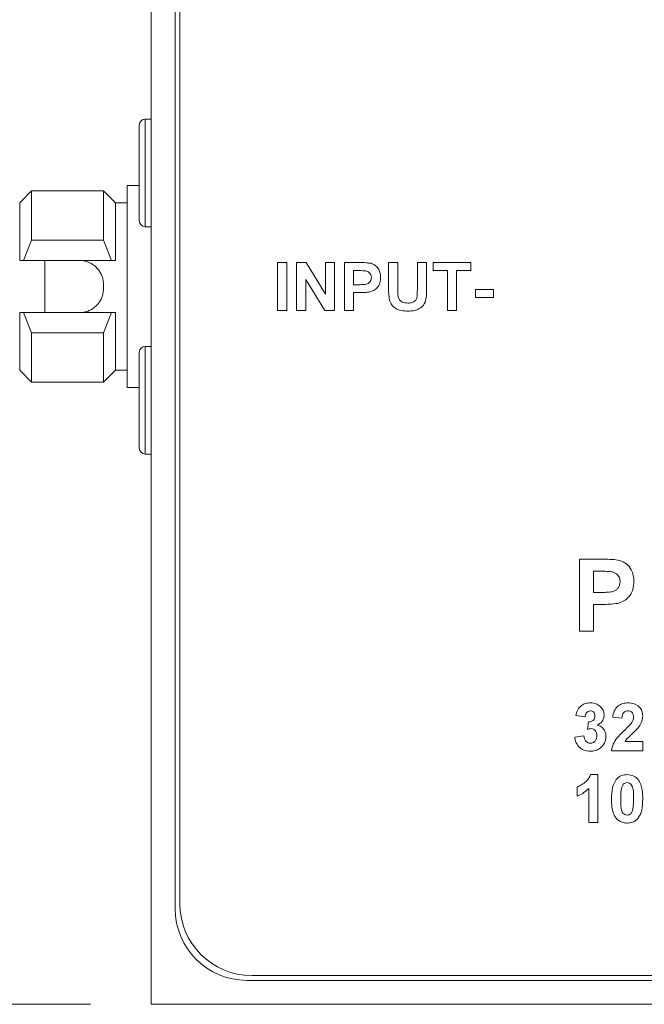
# Model space of a CAD drawing. Units: millimetres. Extents: x 2 to 278, y 1 to 215.
# Drawn here: x 61 to 74, y 134 to 154 of the extents above; entities that cross this region are included whole.
import ezdxf

# ---------------------------------------------------------------- set-up
doc = ezdxf.new("R2010")
doc.units = ezdxf.units.MM
doc.styles.add('SLDTEXTSTYLE0', font='TXT', dxfattribs={"width": 0.75})
doc.dimstyles.new('SLDDIMSTYLE0', dxfattribs={"dimtxt": 2.116667, "dimasz": 3.175, "dimexe": 0, "dimexo": 0.0625, "dimgap": 0.529167, "dimtad": 0, "dimtih": 1, "dimtoh": 1, "dimdec": 1, "dimlfac": 2, "dimrnd": 1e-09, "dimzin": 12, "dimdsep": 46, "dimtxsty": 'SLDTEXTSTYLE0', "dimsah": 1, "dimcen": 0.09, "dimadec": 0, "dimazin": 3, "dimtfac": 1, "dimtdec": 1, "dimtofl": 0, "dimtmove": 0, "dimatfit": 3, "dimfxl": 1, "dimfrac": 2, "dimtolj": 1, "dimtzin": 12, "dimarcsym": 0})

# ---------------------------------------------------------------- blocks, each defined once
blk = doc.blocks.new('_D_1')
at = {"color": 7, "linetype": 'Continuous', "lineweight": 0}
for p, q in [((62.072, 173.807), (48.814, 173.807)), ((50.592, 173.807), (50.592, 157.452)), ((45.856, 153.837), (45.856, 150.978)), ((45.856, 153.837), (46.285, 153.837)), ((55.328, 153.837), (54.899, 153.837)), ((55.328, 153.837), (55.328, 150.978)), ((45.856, 150.978), (46.285, 150.978)), ((55.328, 150.978), (54.899, 150.978)), ((50.592, 133.807), (50.592, 150.726)), ((62.072, 133.807), (48.814, 133.807))]:
    blk.add_line(p, q, dxfattribs=at)
for points in [[(50.592, 173.807), (50.084, 170.632), (51.1, 170.632)], [(50.592, 133.807), (51.1, 136.982), (50.084, 136.982)]]:
    blk.add_solid(points, dxfattribs=at)
at = {"color": 7, "linetype": 'Continuous', "lineweight": 0, "char_height": 2.1167, "attachment_point": 1, "style": 'SLDTEXTSTYLE0'}
for s, insert in [('80,0mm', (45.21, 156.818)), ('3,15in', (46.714, 153.455))]:
    blk.add_mtext(s, dxfattribs=dict(at, insert=insert))

msp = doc.modelspace()

# ---------------------------------------------------------------- linework, layer by layer
at = {"color": 7, "linetype": 'Continuous', "lineweight": 0}
for p, q in [((63.342, 173.807), (63.342, 133.807)), ((63.842, 171.807), (63.842, 135.807)), ((63.942, 171.707), (63.942, 135.907)), ((63.342, 152.307), (63.217, 152.307)), ((63.092, 150.182), (63.092, 152.182)), ((63.092, 150.919), (62.842, 150.919)), ((62.842, 150.919), (62.842, 146.694)), ((60.842, 150.807), (60.592, 150.557)), ((62.342, 150.807), (60.842, 150.807)), ((60.842, 150.807), (60.842, 149.775)), ((62.592, 150.557), (62.342, 150.807)), ((62.342, 150.807), (62.342, 149.775)), ((60.592, 150.557), (60.592, 149.352)), ((62.842, 150.557), (62.592, 150.557)), ((62.592, 150.557), (62.592, 149.352)), ((63.217, 150.057), (63.342, 150.057)), ((60.675, 149.352), (60.842, 149.775)), ((60.842, 149.775), (62.342, 149.775)), ((62.342, 149.775), (62.509, 149.352)), ((60.592, 149.352), (60.675, 149.352)), ((60.675, 149.352), (62.509, 149.352)), ((61.117, 149.352), (61.117, 148.262)), ((62.509, 149.352), (62.592, 149.352)), ((65.982, 148.307), (65.982, 149.307)), ((65.982, 149.307), (66.174, 149.307)), ((66.174, 149.307), (66.174, 148.307)), ((66.379, 148.307), (66.379, 149.307)), ((66.379, 149.307), (66.58, 149.307)), ((66.58, 149.307), (66.982, 148.65)), ((66.982, 148.65), (66.982, 149.307)), ((66.982, 149.307), (67.174, 149.307)), ((67.174, 149.307), (67.174, 148.307)), ((67.379, 148.307), (67.379, 149.307)), ((67.379, 149.307), (67.699, 149.307)), ((68.302, 149.307), (68.494, 149.307)), ((68.302, 148.775), (68.302, 149.307)), ((68.494, 149.307), (68.494, 148.764)), ((68.905, 148.752), (68.905, 149.307)), ((68.905, 149.307), (69.097, 149.307)), ((69.097, 149.307), (69.097, 148.784)), ((69.238, 149.14), (69.238, 149.307)), ((69.238, 149.307), (70.02, 149.307)), ((70.02, 149.307), (70.02, 149.14)), ((67.673, 149.14), (67.571, 149.14)), ((67.571, 149.14), (67.571, 148.845)), ((69.533, 149.14), (69.238, 149.14)), ((69.533, 148.307), (69.533, 149.14)), ((70.02, 149.14), (69.725, 149.14)), ((69.725, 149.14), (69.725, 148.307)), ((62.342, 148.852), (62.342, 148.762)), ((66.967, 148.307), (66.571, 148.954)), ((66.571, 148.954), (66.571, 148.307)), ((67.571, 148.845), (67.687, 148.845)), ((67.703, 148.679), (67.571, 148.679)), ((67.571, 148.679), (67.571, 148.307)), ((70.123, 148.576), (70.123, 148.743)), ((70.123, 148.743), (70.494, 148.743)), ((70.494, 148.576), (70.123, 148.576)), ((70.494, 148.743), (70.494, 148.576)), ((60.675, 148.262), (60.592, 148.262)), ((60.592, 148.262), (60.592, 147.057)), ((60.842, 147.838), (60.675, 148.262)), ((62.509, 148.262), (60.675, 148.262)), ((62.509, 148.262), (62.342, 147.838)), ((62.592, 148.262), (62.509, 148.262)), ((62.592, 148.262), (62.592, 147.057)), ((66.174, 148.307), (65.982, 148.307)), ((66.571, 148.307), (66.379, 148.307)), ((67.174, 148.307), (66.967, 148.307)), ((67.571, 148.307), (67.379, 148.307)), ((69.725, 148.307), (69.533, 148.307)), ((60.842, 147.838), (60.842, 146.807)), ((62.342, 147.838), (60.842, 147.838)), ((62.342, 147.838), (62.342, 146.807)), ((63.342, 147.557), (63.217, 147.557)), ((63.092, 145.432), (63.092, 147.432)), ((60.592, 147.057), (60.842, 146.807)), ((62.342, 146.807), (62.592, 147.057)), ((62.592, 147.057), (62.842, 147.057)), ((60.842, 146.807), (62.342, 146.807)), ((62.842, 146.694), (63.092, 146.694)), ((63.217, 145.307), (63.342, 145.307)), ((72.296, 143.107), (72.776, 143.107)), ((72.296, 141.607), (72.296, 143.107)), ((72.737, 142.857), (72.584, 142.857)), ((72.584, 142.857), (72.584, 142.414)), ((72.584, 142.414), (72.757, 142.414)), ((72.782, 142.164), (72.584, 142.164)), ((72.584, 142.164), (72.584, 141.607)), ((72.584, 141.607), (72.296, 141.607)), ((72.411, 139.812), (72.219, 139.841)), ((73.18, 139.786), (72.988, 139.805)), ((72.462, 139.554), (72.48, 139.709)), ((72.193, 139.391), (72.385, 139.414)), ((73.616, 139.107), (72.962, 139.107)), ((73.245, 139.299), (73.616, 139.299)), ((73.616, 139.299), (73.616, 139.107)), ((72.526, 138.607), (72.68, 138.607)), ((72.68, 138.607), (72.68, 137.607)), ((72.244, 138.158), (72.244, 138.35)), ((72.488, 137.607), (72.488, 138.319)), ((72.68, 137.607), (72.488, 137.607)), ((65.442, 134.407), (103.742, 134.407)), ((65.342, 134.307), (103.842, 134.307)), ((63.342, 133.807), (105.842, 133.807))]:
    msp.add_line(p, q, dxfattribs=at)
at = {"color": 8, "linetype": 'Continuous', "lineweight": 0}
for p, q in [((63.217, 152.307), (63.217, 150.057)), ((63.217, 147.557), (63.217, 145.307))]:
    msp.add_line(p, q, dxfattribs=at)
at = {"color": 7, "linetype": 'Continuous', "lineweight": 0}
for centre, radius, start, end in [((63.217, 152.182), 0.125, 90, 180), ((63.217, 150.182), 0.125, 180, 270), ((63.217, 147.432), 0.125, 90, 180), ((63.217, 145.432), 0.125, 180, 270), ((65.342, 135.807), 1.5, 180, 270), ((65.442, 135.907), 1.5, 180, 270)]:
    msp.add_arc(centre, radius, start, end, dxfattribs=at)
for points, knots in [([(61.842, 149.352), (61.855, 149.351), (61.896, 149.35), (61.95, 149.341), (62.002, 149.326), (62.053, 149.306), (62.101, 149.281), (62.146, 149.25), (62.177, 149.223), (62.207, 149.194), (62.234, 149.163), (62.259, 149.129), (62.281, 149.092), (62.3, 149.054), (62.316, 149.014), (62.327, 148.976), (62.336, 148.933), (62.341, 148.892), (62.342, 148.862), (62.342, 148.852)], [0, 0, 0, 0, 0.050885, 0.154446, 0.20724, 0.258122, 0.361534, 0.414163, 0.466601, 0.519387, 0.57326, 0.627511, 0.681219, 0.735311, 0.790635, 0.846397, 0.884431, 0.961209, 1, 1, 1, 1]), ([(67.699, 149.307), (67.744, 149.307), (67.823, 149.307), (67.902, 149.296), (67.936, 149.292)], [0, 0, 0, 0, 0.560345, 1, 1, 1, 1]), ([(67.936, 149.292), (67.97, 149.278), (68.036, 149.25), (68.1, 149.169), (68.132, 149.081), (68.134, 149.025), (68.135, 148.996)], [0, 0, 0, 0, 0.2791485, 0.5589175, 0.77928, 1, 1, 1, 1]), ([(67.825, 149.133), (67.797, 149.136), (67.746, 149.14), (67.695, 149.14), (67.673, 149.14)], [0, 0, 0, 0, 0.5598334, 1, 1, 1, 1]), ([(67.687, 148.845), (67.715, 148.846), (67.771, 148.847), (67.843, 148.853), (67.892, 148.881), (67.922, 148.912), (67.94, 148.951), (67.942, 148.979), (67.943, 148.993)], [0, 0, 0, 0, 0.250519, 0.500319, 0.625314, 0.750154, 0.875055, 1, 1, 1, 1]), ([(67.943, 148.993), (67.942, 149.012), (67.938, 149.05), (67.907, 149.094), (67.868, 149.122), (67.839, 149.129), (67.825, 149.133)], [0, 0, 0, 0, 0.279862, 0.559069, 0.779427, 1, 1, 1, 1]), ([(68.135, 148.996), (68.133, 148.958), (68.129, 148.881), (68.074, 148.786), (67.998, 148.722), (67.941, 148.703), (67.913, 148.693)], [0, 0, 0, 0, 0.280285, 0.559873, 0.779918, 1, 1, 1, 1]), ([(68.322, 148.523), (68.315, 148.57), (68.303, 148.654), (68.302, 148.738), (68.302, 148.775)], [0, 0, 0, 0, 0.559743, 1, 1, 1, 1]), ([(69.097, 148.784), (69.096, 148.738), (69.095, 148.647), (69.086, 148.51), (69.023, 148.393), (68.923, 148.327), (68.819, 148.297), (68.747, 148.295), (68.711, 148.294)], [0, 0, 0, 0, 0.187318, 0.374319, 0.559745, 0.706271, 0.852961, 1, 1, 1, 1]), ([(62.342, 148.762), (62.342, 148.748), (62.341, 148.707), (62.331, 148.652), (62.316, 148.6), (62.296, 148.549), (62.27, 148.5), (62.238, 148.456), (62.211, 148.424), (62.182, 148.394), (62.15, 148.367), (62.115, 148.342), (62.079, 148.321), (62.04, 148.302), (62, 148.287), (61.962, 148.276), (61.92, 148.267), (61.881, 148.262), (61.852, 148.262), (61.842, 148.262)], [0, 0, 0, 0, 0.051454, 0.156166, 0.209543, 0.260994, 0.365573, 0.418803, 0.47162, 0.524791, 0.579075, 0.633747, 0.687408, 0.741457, 0.796759, 0.852509, 0.889048, 0.962772, 1, 1, 1, 1]), ([(67.913, 148.693), (67.874, 148.688), (67.804, 148.679), (67.734, 148.679), (67.703, 148.679)], [0, 0, 0, 0, 0.559811, 1, 1, 1, 1]), ([(68.494, 148.764), (68.494, 148.733), (68.494, 148.677), (68.5, 148.621), (68.502, 148.597)], [0, 0, 0, 0, 0.5601798, 1, 1, 1, 1]), ([(68.502, 148.597), (68.511, 148.573), (68.527, 148.526), (68.602, 148.468), (68.666, 148.464), (68.706, 148.461)], [0, 0, 0, 0, 0.2800658, 0.5601239, 1, 1, 1, 1]), ([(68.706, 148.461), (68.741, 148.462), (68.794, 148.465), (68.854, 148.503), (68.898, 148.559), (68.903, 148.649), (68.904, 148.718), (68.905, 148.752)], [0, 0, 0, 0, 0.2496241, 0.3745498, 0.4995615, 0.749, 1, 1, 1, 1]), ([(68.711, 148.294), (68.665, 148.295), (68.574, 148.296), (68.451, 148.341), (68.36, 148.421), (68.335, 148.489), (68.322, 148.523)], [0, 0, 0, 0, 0.28103, 0.560407, 0.780283, 1, 1, 1, 1]), ([(72.776, 143.107), (72.842, 143.107), (72.962, 143.108), (73.08, 143.091), (73.131, 143.084)], [0, 0, 0, 0, 0.560342, 1, 1, 1, 1]), ([(73.131, 143.084), (73.181, 143.063), (73.282, 143.022), (73.378, 142.9), (73.425, 142.768), (73.428, 142.684), (73.43, 142.641)], [0, 0, 0, 0, 0.279193, 0.5589, 0.779299, 1, 1, 1, 1]), ([(72.965, 142.846), (72.922, 142.85), (72.846, 142.857), (72.77, 142.857), (72.737, 142.857)], [0, 0, 0, 0, 0.5598334, 1, 1, 1, 1]), ([(73.142, 142.637), (73.14, 142.665), (73.135, 142.721), (73.088, 142.787), (73.029, 142.83), (72.986, 142.841), (72.965, 142.846)], [0, 0, 0, 0, 0.279877, 0.559139, 0.779507, 1, 1, 1, 1]), ([(72.757, 142.414), (72.799, 142.415), (72.883, 142.417), (72.991, 142.426), (73.066, 142.468), (73.109, 142.515), (73.137, 142.573), (73.14, 142.616), (73.142, 142.637)], [0, 0, 0, 0, 0.250536, 0.500287, 0.625257, 0.750153, 0.875041, 1, 1, 1, 1]), ([(73.43, 142.641), (73.427, 142.584), (73.42, 142.469), (73.338, 142.326), (73.224, 142.229), (73.139, 142.2), (73.096, 142.186)], [0, 0, 0, 0, 0.28034, 0.559891, 0.779887, 1, 1, 1, 1]), ([(73.096, 142.186), (73.038, 142.178), (72.933, 142.165), (72.828, 142.165), (72.782, 142.164)], [0, 0, 0, 0, 0.559809, 1, 1, 1, 1]), ([(72.219, 139.841), (72.228, 139.881), (72.247, 139.962), (72.324, 140.054), (72.422, 140.1), (72.487, 140.104), (72.519, 140.107)], [0, 0, 0, 0, 0.2807332, 0.5592299, 0.7794975, 1, 1, 1, 1]), ([(72.521, 139.94), (72.503, 139.937), (72.469, 139.932), (72.424, 139.883), (72.416, 139.839), (72.411, 139.812)], [0, 0, 0, 0, 0.27936, 0.559505, 1, 1, 1, 1]), ([(72.519, 140.107), (72.566, 140.103), (72.65, 140.096), (72.712, 140.041), (72.74, 140.017)], [0, 0, 0, 0, 0.559743, 1, 1, 1, 1]), ([(72.616, 139.833), (72.615, 139.849), (72.613, 139.879), (72.59, 139.916), (72.557, 139.937), (72.533, 139.939), (72.521, 139.94)], [0, 0, 0, 0, 0.280448, 0.559673, 0.779616, 1, 1, 1, 1]), ([(72.74, 140.017), (72.762, 139.989), (72.801, 139.94), (72.806, 139.878), (72.809, 139.85)], [0, 0, 0, 0, 0.559637, 1, 1, 1, 1]), ([(72.988, 139.805), (72.995, 139.851), (73.009, 139.942), (73.091, 140.048), (73.201, 140.1), (73.273, 140.104), (73.309, 140.107)], [0, 0, 0, 0, 0.280752, 0.55897, 0.779275, 1, 1, 1, 1]), ([(73.305, 139.94), (73.291, 139.939), (73.263, 139.937), (73.226, 139.916), (73.188, 139.867), (73.184, 139.82), (73.18, 139.786)], [0, 0, 0, 0, 0.187236, 0.374084, 0.560696, 1, 1, 1, 1]), ([(73.424, 139.809), (73.423, 139.828), (73.421, 139.865), (73.393, 139.912), (73.35, 139.937), (73.32, 139.939), (73.305, 139.94)], [0, 0, 0, 0, 0.28062, 0.559496, 0.779382, 1, 1, 1, 1]), ([(73.309, 140.107), (73.353, 140.104), (73.439, 140.098), (73.543, 140.031), (73.607, 139.937), (73.613, 139.869), (73.616, 139.835)], [0, 0, 0, 0, 0.280572, 0.55972, 0.779752, 1, 1, 1, 1]), ([(72.48, 139.709), (72.5, 139.71), (72.54, 139.711), (72.588, 139.742), (72.613, 139.787), (72.615, 139.818), (72.616, 139.833)], [0, 0, 0, 0, 0.280409, 0.55864, 0.779084, 1, 1, 1, 1]), ([(72.809, 139.85), (72.806, 139.825), (72.801, 139.775), (72.753, 139.696), (72.698, 139.661), (72.665, 139.64)], [0, 0, 0, 0, 0.280016, 0.56006, 1, 1, 1, 1]), ([(73.386, 139.693), (73.398, 139.713), (73.419, 139.749), (73.422, 139.791), (73.424, 139.809)], [0, 0, 0, 0, 0.560061, 1, 1, 1, 1]), ([(73.616, 139.835), (73.61, 139.783), (73.598, 139.691), (73.543, 139.617), (73.519, 139.584)], [0, 0, 0, 0, 0.558519, 1, 1, 1, 1]), ([(72.539, 139.568), (72.524, 139.567), (72.498, 139.565), (72.473, 139.557), (72.462, 139.554)], [0, 0, 0, 0, 0.55968, 1, 1, 1, 1]), ([(72.655, 139.419), (72.654, 139.439), (72.652, 139.478), (72.625, 139.528), (72.586, 139.563), (72.554, 139.566), (72.539, 139.568)], [0, 0, 0, 0, 0.280735, 0.560296, 0.780292, 1, 1, 1, 1]), ([(72.665, 139.64), (72.694, 139.631), (72.751, 139.612), (72.81, 139.549), (72.842, 139.477), (72.846, 139.43), (72.847, 139.406)], [0, 0, 0, 0, 0.279745, 0.559314, 0.779512, 1, 1, 1, 1]), ([(72.962, 139.107), (72.972, 139.154), (72.99, 139.249), (73.09, 139.393), (73.179, 139.479), (73.233, 139.532)], [0, 0, 0, 0, 0.279577, 0.559338, 1, 1, 1, 1]), ([(73.233, 139.532), (73.263, 139.56), (73.317, 139.611), (73.365, 139.668), (73.386, 139.693)], [0, 0, 0, 0, 0.560237, 1, 1, 1, 1]), ([(73.519, 139.584), (73.468, 139.531), (73.396, 139.457), (73.295, 139.37), (73.262, 139.323), (73.245, 139.299)], [0, 0, 0, 0, 0.560069, 0.780318, 1, 1, 1, 1]), ([(72.517, 139.094), (72.471, 139.098), (72.38, 139.107), (72.275, 139.185), (72.212, 139.285), (72.199, 139.356), (72.193, 139.391)], [0, 0, 0, 0, 0.279859, 0.559146, 0.779443, 1, 1, 1, 1]), ([(72.385, 139.414), (72.389, 139.394), (72.396, 139.352), (72.426, 139.3), (72.471, 139.266), (72.504, 139.262), (72.521, 139.261)], [0, 0, 0, 0, 0.280727, 0.560371, 0.780267, 1, 1, 1, 1]), ([(72.847, 139.406), (72.841, 139.359), (72.829, 139.264), (72.737, 139.162), (72.629, 139.102), (72.554, 139.097), (72.517, 139.094)], [0, 0, 0, 0, 0.279295, 0.559005, 0.779349, 1, 1, 1, 1]), ([(72.521, 139.261), (72.542, 139.264), (72.586, 139.27), (72.63, 139.316), (72.652, 139.368), (72.654, 139.402), (72.655, 139.419)], [0, 0, 0, 0, 0.278835, 0.558287, 0.778836, 1, 1, 1, 1]), ([(72.244, 138.35), (72.278, 138.365), (72.345, 138.395), (72.426, 138.458), (72.491, 138.527), (72.514, 138.58), (72.526, 138.607)], [0, 0, 0, 0, 0.279947, 0.560211, 0.780164, 1, 1, 1, 1]), ([(72.962, 138.102), (72.963, 138.182), (72.965, 138.325), (73.032, 138.45), (73.061, 138.505)], [0, 0, 0, 0, 0.56149, 1, 1, 1, 1]), ([(73.061, 138.505), (73.078, 138.523), (73.111, 138.558), (73.189, 138.599), (73.251, 138.604), (73.289, 138.607)], [0, 0, 0, 0, 0.280282, 0.560512, 1, 1, 1, 1]), ([(73.289, 138.607), (73.339, 138.602), (73.428, 138.594), (73.491, 138.532), (73.518, 138.504)], [0, 0, 0, 0, 0.559562, 1, 1, 1, 1]), ([(73.518, 138.504), (73.539, 138.47), (73.581, 138.403), (73.611, 138.263), (73.614, 138.162), (73.616, 138.1)], [0, 0, 0, 0, 0.279354, 0.559531, 1, 1, 1, 1]), ([(72.488, 138.319), (72.447, 138.281), (72.375, 138.214), (72.284, 138.175), (72.244, 138.158)], [0, 0, 0, 0, 0.5597478, 1, 1, 1, 1]), ([(73.176, 138.342), (73.168, 138.297), (73.155, 138.217), (73.155, 138.136), (73.155, 138.1)], [0, 0, 0, 0, 0.559541, 1, 1, 1, 1]), ([(73.289, 138.44), (73.274, 138.438), (73.244, 138.435), (73.197, 138.402), (73.184, 138.365), (73.176, 138.342)], [0, 0, 0, 0, 0.280292, 0.560017, 1, 1, 1, 1]), ([(73.424, 138.1), (73.424, 138.167), (73.424, 138.268), (73.393, 138.386), (73.34, 138.434), (73.306, 138.438), (73.289, 138.44)], [0, 0, 0, 0, 0.501645, 0.751183, 0.875364, 1, 1, 1, 1]), ([(73.289, 137.594), (73.261, 137.596), (73.204, 137.599), (73.124, 137.635), (73.058, 137.691), (72.997, 137.789), (72.967, 137.931), (72.964, 138.045), (72.962, 138.102)], [0, 0, 0, 0, 0.125048, 0.249935, 0.374899, 0.499762, 0.749518, 1, 1, 1, 1]), ([(73.155, 138.1), (73.155, 138.066), (73.156, 137.998), (73.164, 137.898), (73.186, 137.814), (73.238, 137.766), (73.272, 137.762), (73.289, 137.761)], [0, 0, 0, 0, 0.2509925, 0.5018613, 0.7513605, 0.8753838, 1, 1, 1, 1]), ([(73.403, 137.859), (73.41, 137.903), (73.424, 137.983), (73.424, 138.064), (73.424, 138.1)], [0, 0, 0, 0, 0.559537, 1, 1, 1, 1]), ([(73.616, 138.1), (73.613, 138.021), (73.609, 137.91), (73.569, 137.774), (73.534, 137.722), (73.517, 137.695)], [0, 0, 0, 0, 0.559984, 0.7801786, 1, 1, 1, 1]), ([(73.289, 137.761), (73.305, 137.762), (73.335, 137.765), (73.381, 137.798), (73.395, 137.836), (73.403, 137.859)], [0, 0, 0, 0, 0.280337, 0.560026, 1, 1, 1, 1]), ([(73.517, 137.695), (73.501, 137.678), (73.468, 137.642), (73.39, 137.602), (73.327, 137.597), (73.289, 137.594)], [0, 0, 0, 0, 0.280273, 0.560481, 1, 1, 1, 1])]:
    msp.add_open_spline(points, degree=3, knots=knots, dxfattribs=at)

# ---------------------------------------------------------------- dimensions: what is measured, and where the dimension line sits
dim = msp.add_linear_dim(base=(50.592, 133.807), p1=(63.342, 173.807), p2=(63.342, 133.807), angle=90, dimstyle='SLDDIMSTYLE0', dxfattribs=at)
dim.commit()
dim.dimension.update_dxf_attribs({"geometry": '_D_1', "text_midpoint": (50.592, 154.089), "dimtype": 160})

doc.saveas('drawing.dxf')
